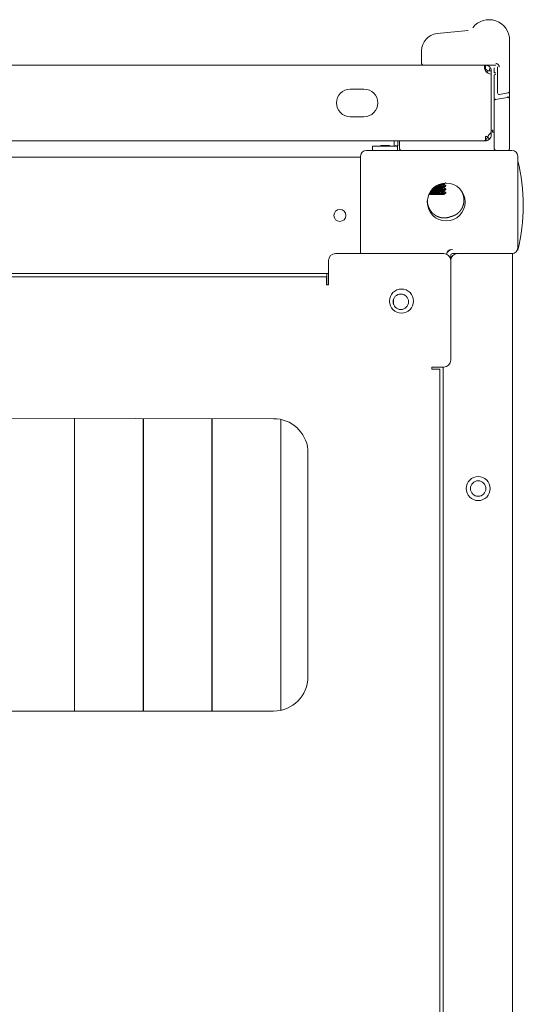
# Model space of a CAD drawing. Units: millimetres. Extents: x 1468 to 9464, y 405 to 6407.
# Drawn here: x 4479 to 4625, y 6121 to 6407 of the extents above; entities that cross this region are included whole.
import ezdxf

# ---------------------------------------------------------------- set-up
doc = ezdxf.new("R2010")
doc.units = ezdxf.units.MM
doc.layers.add('Trimetric', color=7, linetype='Continuous')

msp = doc.modelspace()

# ---------------------------------------------------------------- linework, layer by layer
at = {"layer": 'Trimetric', "color": 3, "linetype": 'Continuous', "lineweight": 18}
for p, q in [((4609.31, 6404.35), (4600.3, 6403.41)), ((4609.36, 6403.86), (4609.37, 6403.86)), ((4621.42, 6401.46), (4621.42, 6386.68)), ((4595.82, 6398.44), (4595.82, 6394.76)), ((4614.37, 6394.26), (4617.42, 6394.26)), ((4616.92, 6391.97), (4616.92, 6393.46)), ((4617.92, 6393.76), (4617.92, 6386.23)), ((4616.92, 6384.03), (4616.92, 6391.23)), ((4621, 6386.18), (4618.5, 6385.74)), ((4621.42, 6384.65), (4621.42, 6386.68)), ((4616.92, 6370.46), (4616.92, 6383.74)), ((4617.33, 6384.24), (4620.83, 6384.85)), ((4621.42, 6370.46), (4621.42, 6384.36)), ((4589.42, 6369.96), (4589.42, 6372.26)), ((4494.86, 6206.46), (4494.86, 6291.58)), ((4494.93, 6291.58), (4494.93, 6206.46)), ((4514.86, 6206.46), (4514.86, 6291.54)), ((4514.93, 6291.54), (4514.93, 6206.46)), ((4534.86, 6206.46), (4534.86, 6291.49)), ((4534.93, 6291.49), (4534.93, 6206.46)), ((4554.86, 6206.68), (4554.86, 6291.24)), ((4554.93, 6291.23), (4554.93, 6206.69))]:
    msp.add_line(p, q, dxfattribs=at)
at = {"layer": 'Trimetric', "color": 151, "linetype": 'Continuous', "lineweight": 18}
for p, q in [((4331.52, 6394.26), (4614.09, 6394.26)), ((4616.07, 6374.66), (4616.07, 6391.66)), ((4579.07, 6387.26), (4575.07, 6387.26)), ((4575.07, 6379.26), (4579.07, 6379.26)), ((4615.37, 6373.96), (4616.07, 6374.66)), ((4616.07, 6374.66), (4616.07, 6373.96)), ((4330.47, 6372.26), (4613.97, 6372.26)), ((4614.37, 6372.26), (4613.97, 6372.26))]:
    msp.add_line(p, q, dxfattribs=at)
at = {"layer": 'Trimetric', "color": 143, "linetype": 'Continuous', "lineweight": 18}
for p, q in [((4614.32, 6393.06), (4614.32, 6392.91)), ((4615.52, 6393.26), (4615.52, 6392.56))]:
    msp.add_line(p, q, dxfattribs=at)
at = {"layer": 'Trimetric', "color": 30, "linetype": 'Continuous', "lineweight": 18}
for p, q in [((4587.85, 6370.72), (4587.85, 6372.14)), ((4588.94, 6370.97), (4588.94, 6372.14)), ((4581.59, 6370.72), (4581.59, 6369.46)), ((4588.28, 6370.72), (4588.28, 6370.97)), ((4588.69, 6370.72), (4588.43, 6370.72)), ((4588.69, 6370.72), (4588.94, 6370.97)), ((4588.83, 6369.46), (4588.83, 6370.72))]:
    msp.add_line(p, q, dxfattribs=at)
at = {"layer": 'Trimetric', "color": 193, "linetype": 'Continuous', "lineweight": 18}
for p, q in [((4622.07, 6369.46), (4579.77, 6369.46)), ((4071.47, 6367.46), (4578.07, 6367.46)), ((4578.07, 6367.76), (4578.07, 6339.46)), ((4623.77, 6341.16), (4623.77, 6367.76)), ((4604.57, 6340.66), (4604.77, 6340.66)), ((4604.27, 6337.46), (4604.27, 6338.96)), ((4622.07, 6339.46), (4604.77, 6339.46)), ((4620.57, 6339.46), (4606.27, 6339.46)), ((4622.27, 6339.46), (4622.27, 5399.46)), ((4080.77, 6333.66), (4568.77, 6333.66)), ((4568.27, 6330.36), (4568.27, 6333.66)), ((4602.07, 6306.46), (4602.07, 5432.47)), ((4494.92, 6223.46), (4494.86, 6223.46)), ((4514.93, 6223.46), (4514.85, 6223.46)), ((4534.92, 6223.46), (4534.85, 6223.46)), ((4554.93, 6223.46), (4554.85, 6223.46))]:
    msp.add_line(p, q, dxfattribs=at)
at = {"layer": 'Trimetric', "color": 252, "linetype": 'Continuous', "lineweight": 18}
for p, q in [((4583.97, 6370.92), (4583.97, 6370.72)), ((4586.44, 6370.72), (4586.44, 6370.92)), ((4587.67, 6324.64), (4587.67, 6326.27))]:
    msp.add_line(p, q, dxfattribs=at)
at = {"layer": 'Trimetric', "color": 11, "linetype": 'Continuous', "lineweight": 18}
for p, q in [((4602.37, 6359.53), (4602.37, 6359.78)), ((4602.87, 6359.25), (4602.37, 6359.54)), ((4602.37, 6358.53), (4602.37, 6358.78)), ((4602.86, 6358.25), (4602.37, 6358.54)), ((4602.37, 6357.53), (4602.37, 6357.78)), ((4602.86, 6357.25), (4602.37, 6357.54)), ((4602.87, 6359.07), (4602.87, 6359.24)), ((4602.87, 6358.07), (4602.87, 6358.24)), ((4602.87, 6357.07), (4602.87, 6357.24)), ((4602.37, 6356.66), (4602.37, 6356.77))]:
    msp.add_line(p, q, dxfattribs=at)
at = {"layer": 'Trimetric', "color": 71, "linetype": 'Continuous', "lineweight": 18}
for p, q in [((4568.77, 6330.36), (4568.77, 6337.46)), ((4602.27, 6339.46), (4570.77, 6339.46)), ((4604.27, 6308.46), (4604.27, 6337.46)), ((4568.17, 6332.66), (4081.37, 6332.66)), ((4568.17, 6330.96), (4568.17, 6330.36)), ((4568.17, 6330.36), (4568.77, 6330.36)), ((4598.77, 6306.46), (4598.77, 6305.86)), ((4602.27, 6306.46), (4598.77, 6306.46)), ((4598.77, 6305.86), (4599.37, 6305.86)), ((4601.07, 5433.06), (4601.07, 6305.86)), ((4552.77, 6291.46), (4096.77, 6292.46)), ((4562.77, 6216.46), (4562.77, 6282.46)), ((4096.77, 6206.46), (4552.77, 6206.46))]:
    msp.add_line(p, q, dxfattribs=at)
at = {"layer": 'Trimetric', "color": 193, "linetype": 'Continuous', "lineweight": 18}
for centre, radius in [((4602.97, 6354.46), 5.5), ((4572.07, 6350.56), 1.75), ((4589.77, 6325.46), 2.25), ((4612.27, 6271.16), 3.5), ((4612.27, 6271.16), 2.25)]:
    msp.add_circle(centre, radius, dxfattribs=at)
at = {"layer": 'Trimetric', "color": 71, "linetype": 'Continuous', "lineweight": 18}
msp.add_circle((4589.97, 6325.66), 3.5, dxfattribs=at)
at = {"layer": 'Trimetric', "color": 3, "linetype": 'Continuous', "lineweight": 18}
for centre, radius, start, end in [((4615.42, 6401.46), 6, 0, 142.3618), ((4600.82, 6398.44), 5, 95.9761, 180), ((4609.25, 6404.85), 0.5, 275.9761, 276.6181), ((4596.32, 6394.76), 0.5, 180, 270), ((4618.42, 6386.23), 0.5, 180, 280), ((4620.92, 6386.68), 0.5, 280, 0), ((4617.42, 6383.74), 0.5, 100, 180), ((4620.92, 6384.36), 0.5, 10, 100), ((4620.92, 6384.36), 0.5, 0, 10), ((4611.17, 6395.72), 21.06, 283.4512, 284.7913), ((4589.92, 6369.96), 0.5, 180, 270), ((4617.42, 6369.96), 0.5, 180, 270), ((4620.92, 6369.96), 0.5, 270, 0)]:
    msp.add_arc(centre, radius, start, end, dxfattribs=at)
at = {"layer": 'Trimetric', "color": 151, "linetype": 'Continuous', "lineweight": 18}
for centre, radius, start, end in [((4616.07, 6393.66), 2, 213.367, 270), ((4575.07, 6383.26), 4, 90, 270), ((4579.07, 6383.26), 4, 270, 90), ((4614.37, 6373.96), 1.7, 315, 0)]:
    msp.add_arc(centre, radius, start, end, dxfattribs=at)
at = {"layer": 'Trimetric', "color": 193, "linetype": 'Continuous', "lineweight": 18}
for centre, radius, start, end in [((4579.77, 6367.76), 1.7, 90, 180), ((4622.07, 6367.76), 1.7, 0, 90), ((4604.57, 6339.16), 1.5, 90, 175.0064), ((4604.77, 6338.96), 1.7, 90, 169.1662), ((4622.07, 6341.16), 1.7, 270, 0), ((4606.27, 6337.46), 2, 90, 180), ((4604.77, 6338.96), 0.5, 90, 180)]:
    msp.add_arc(centre, radius, start, end, dxfattribs=at)
at = {"layer": 'Trimetric', "color": 2, "linetype": 'Continuous', "lineweight": 18}
for start, end in [(0, 14.2115), (345.7885, 0)]:
    msp.add_arc((4572.43, 6353.46), 52.95, start, end, dxfattribs=at)
at = {"layer": 'Trimetric', "color": 71, "linetype": 'Continuous', "lineweight": 18}
for centre, radius, start, end in [((4570.77, 6337.46), 2, 90, 180), ((4602.27, 6337.46), 2, 0, 90), ((4602.27, 6308.46), 2, 270, 0), ((4552.82, 6281.46), 10, 5.7384, 90.2871), ((4552.77, 6216.46), 10, 270, 0)]:
    msp.add_arc(centre, radius, start, end, dxfattribs=at)
at = {"layer": 'Trimetric', "color": 151, "linetype": 'Continuous', "lineweight": 18}
for points, knots in [([(4614.09, 6394.26), (4614.08, 6394.23), (4614.09, 6394.13), (4614.11, 6393.98), (4614.14, 6393.77), (4614.19, 6393.51), (4614.25, 6393.22), (4614.31, 6392.9), (4614.4, 6392.56)], [0, 0, 0.018191, 0.07226, 0.161289, 0.28313, 0.433242, 0.607219, 0.798374, 1, 1]), ([(4616.07, 6392.56), (4616.04, 6392.88), (4615.96, 6393.16), (4615.85, 6393.39), (4615.72, 6393.58), (4615.6, 6393.73), (4615.48, 6393.84), (4615.43, 6393.89), (4615.38, 6393.92), (4615.36, 6393.94), (4615.34, 6393.95), (4615.33, 6393.96), (4615.32, 6393.97), (4615.31, 6393.97), (4615.31, 6393.97), (4615.3, 6393.97), (4615.3, 6393.98), (4615.18, 6394.05), (4614.99, 6394.14), (4614.72, 6394.22), (4614.37, 6394.26)], [0, 0, 0.121554, 0.231115, 0.328109, 0.413036, 0.485593, 0.546009, 0.571627, 0.594091, 0.604208, 0.613532, 0.6179, 0.622026, 0.624159, 0.626051, 0.628184, 0.629972, 0.6807, 0.759232, 0.865863, 1, 1]), ([(4614.87, 6392.56), (4614.87, 6392.57), (4614.87, 6392.57), (4614.87, 6392.58), (4614.87, 6392.59), (4614.86, 6392.59), (4614.86, 6392.6), (4614.86, 6392.61), (4614.86, 6392.62), (4614.86, 6392.62), (4614.86, 6392.63), (4614.86, 6392.64), (4614.86, 6392.64), (4614.86, 6392.65), (4614.86, 6392.66), (4614.85, 6392.67), (4614.85, 6392.67), (4614.85, 6392.68), (4614.85, 6392.68), (4614.85, 6392.68), (4614.85, 6392.69), (4614.85, 6392.69), (4614.84, 6392.7), (4614.84, 6392.71), (4614.84, 6392.71), (4614.84, 6392.72), (4614.84, 6392.72), (4614.84, 6392.72), (4614.84, 6392.73), (4614.83, 6392.74), (4614.83, 6392.74), (4614.83, 6392.75), (4614.83, 6392.75), (4614.82, 6392.76), (4614.82, 6392.76), (4614.82, 6392.77), (4614.82, 6392.77), (4614.81, 6392.78), (4614.81, 6392.78), (4614.81, 6392.79), (4614.81, 6392.79), (4614.81, 6392.8), (4614.8, 6392.8), (4614.8, 6392.81), (4614.8, 6392.81), (4614.79, 6392.82), (4614.79, 6392.82), (4614.79, 6392.82), (4614.79, 6392.82), (4614.79, 6392.83), (4614.78, 6392.83), (4614.78, 6392.83), (4614.78, 6392.84), (4614.78, 6392.84), (4614.77, 6392.84), (4614.77, 6392.85), (4614.77, 6392.85), (4614.76, 6392.86), (4614.76, 6392.86), (4614.76, 6392.86), (4614.76, 6392.87), (4614.75, 6392.87), (4614.75, 6392.88), (4614.75, 6392.88), (4614.75, 6392.88), (4614.74, 6392.88), (4614.74, 6392.89), (4614.74, 6392.89), (4614.74, 6392.89), (4614.73, 6392.89), (4614.73, 6392.9), (4614.73, 6392.9), (4614.73, 6392.9), (4614.72, 6392.91), (4614.72, 6392.91), (4614.72, 6392.91), (4614.72, 6392.91), (4614.72, 6392.91), (4614.71, 6392.92), (4614.71, 6392.92), (4614.71, 6392.92), (4614.71, 6392.92), (4614.71, 6392.92), (4614.7, 6392.92), (4614.7, 6392.93), (4614.7, 6392.93), (4614.7, 6392.93), (4614.69, 6392.93), (4614.69, 6392.94), (4614.69, 6392.94), (4614.69, 6392.94), (4614.69, 6392.94), (4614.68, 6392.94), (4614.68, 6392.94), (4614.68, 6392.95), (4614.68, 6392.95), (4614.67, 6392.95), (4614.67, 6392.95), (4614.67, 6392.95), (4614.67, 6392.95), (4614.67, 6392.95), (4614.67, 6392.96), (4614.67, 6392.96), (4614.66, 6392.96), (4614.66, 6392.96), (4614.66, 6392.96), (4614.66, 6392.96), (4614.66, 6392.96), (4614.66, 6392.96), (4614.66, 6392.96), (4614.65, 6392.97), (4614.65, 6392.97), (4614.65, 6392.97), (4614.65, 6392.97), (4614.65, 6392.97), (4614.65, 6392.97), (4614.65, 6392.97), (4614.65, 6392.97), (4614.64, 6392.97), (4614.64, 6392.97), (4614.64, 6392.97), (4614.64, 6392.98), (4614.63, 6392.98), (4614.63, 6392.98), (4614.63, 6392.98), (4614.62, 6392.99), (4614.62, 6392.99), (4614.62, 6392.99), (4614.61, 6392.99), (4614.61, 6392.99), (4614.6, 6393), (4614.6, 6393), (4614.59, 6393), (4614.58, 6393.01), (4614.58, 6393.01), (4614.57, 6393.01), (4614.56, 6393.02), (4614.56, 6393.02), (4614.55, 6393.02), (4614.54, 6393.02), (4614.53, 6393.03), (4614.52, 6393.03), (4614.51, 6393.04), (4614.5, 6393.04), (4614.49, 6393.04), (4614.47, 6393.05), (4614.46, 6393.05), (4614.45, 6393.05), (4614.44, 6393.05), (4614.43, 6393.05), (4614.42, 6393.05), (4614.41, 6393.05), (4614.4, 6393.06), (4614.39, 6393.06), (4614.38, 6393.06), (4614.37, 6393.06)], [0, 0, 0.013457, 0.020198, 0.026926, 0.040409, 0.046311, 0.059794, 0.065741, 0.079302, 0.085205, 0.09205, 0.103944, 0.11079, 0.116737, 0.128778, 0.14082, 0.146841, 0.152964, 0.158985, 0.165107, 0.171128, 0.176448, 0.188693, 0.194012, 0.200135, 0.205454, 0.210921, 0.217044, 0.222363, 0.233296, 0.238616, 0.249549, 0.255016, 0.265949, 0.270651, 0.276117, 0.286461, 0.291928, 0.296832, 0.307175, 0.311876, 0.31678, 0.321482, 0.33129, 0.335992, 0.3458, 0.350704, 0.354909, 0.35961, 0.364514, 0.368719, 0.373623, 0.377829, 0.382733, 0.391143, 0.399553, 0.404457, 0.412868, 0.417073, 0.420641, 0.429051, 0.437462, 0.44103, 0.445235, 0.448803, 0.453009, 0.456577, 0.460782, 0.467918, 0.471486, 0.475692, 0.482828, 0.486112, 0.493249, 0.496817, 0.500101, 0.50367, 0.506702, 0.509986, 0.513554, 0.516587, 0.519871, 0.523439, 0.526132, 0.5297, 0.535085, 0.538654, 0.544039, 0.547323, 0.550016, 0.553048, 0.558434, 0.563819, 0.566198, 0.571583, 0.574275, 0.576654, 0.579347, 0.581611, 0.58399, 0.586683, 0.589062, 0.590942, 0.593635, 0.595515, 0.597894, 0.599775, 0.602154, 0.604034, 0.606413, 0.610174, 0.612553, 0.614434, 0.61595, 0.618329, 0.619845, 0.621726, 0.623242, 0.625122, 0.628155, 0.629671, 0.638081, 0.642223, 0.646771, 0.65204, 0.657426, 0.662695, 0.668337, 0.674756, 0.680397, 0.687546, 0.694327, 0.701476, 0.71652, 0.724421, 0.73309, 0.741374, 0.750432, 0.759101, 0.768551, 0.788239, 0.798479, 0.819756, 0.830977, 0.842416, 0.865678, 0.878131, 0.890025, 0.903303, 0.91603, 0.929174, 0.942736, 0.956638, 0.97096, 0.985258, 1, 1]), ([(4615.37, 6373.96), (4615.19, 6373.62), (4615.02, 6373.31), (4614.84, 6373.01), (4614.67, 6372.75), (4614.49, 6372.54), (4614.32, 6372.39), (4614.14, 6372.29), (4613.97, 6372.26)], [0, 0, 0.164389, 0.323923, 0.474133, 0.61071, 0.731176, 0.834227, 0.921892, 1, 1]), ([(4614.37, 6373.46), (4614.42, 6373.46), (4614.46, 6373.47), (4614.51, 6373.48), (4614.56, 6373.49), (4614.6, 6373.52), (4614.64, 6373.54), (4614.68, 6373.57), (4614.72, 6373.6)], [0, 0, 0.125675, 0.25003, 0.375046, 0.500254, 0.624609, 0.750137, 0.874792, 1, 1]), ([(4614.37, 6372.26), (4614.7, 6372.29), (4615.02, 6372.39), (4615.31, 6372.54), (4615.57, 6372.75)], [0, 0, 0.250062, 0.499947, 0.749884, 1, 1])]:
    msp.add_open_spline(points, degree=1, knots=knots, dxfattribs=at)
for points in [[(4614.09, 6394.26), (4614.09, 6393.06)], [(4614.09, 6394.26), (4614.37, 6394.26)], [(4614.37, 6393.06), (4614.37, 6394.26)], [(4614.25, 6393.06), (4614.37, 6393.06)], [(4614.87, 6392.56), (4616.07, 6392.56)], [(4614.87, 6392.56), (4614.87, 6392.06)], [(4616.07, 6392.56), (4616.07, 6391.66)], [(4614.37, 6373.46), (4614.37, 6372.26)], [(4615.57, 6372.75), (4614.72, 6373.6)]]:
    msp.add_open_spline(points, degree=1, dxfattribs=at)
at = {"layer": 'Trimetric', "color": 3, "linetype": 'Continuous', "lineweight": 18}
for points in [[(4618.42, 6393.76), (4618.12, 6394.46), (4617.42, 6394.76)], [(4617.42, 6391.97), (4616.92, 6391.97)]]:
    msp.add_open_spline(points, degree=1, dxfattribs=at)
for points, knots in [([(4616.92, 6391.23), (4617.03, 6391.46), (4617.33, 6391.58)], [0, 0, 0.443933, 1, 1]), ([(4617.33, 6384.38), (4617.03, 6384.26), (4616.92, 6384.03)], [0, 0, 0.555499, 1, 1]), ([(4621.42, 6384.65), (4621.24, 6384.92), (4620.83, 6385)], [0, 0, 0.438584, 1, 1]), ([(4616.54, 6375.35), (4616.52, 6375.26), (4616.48, 6375.06), (4616.42, 6374.8)], [0, 0, 0.164039, 0.529964, 1, 1]), ([(4616.92, 6374.8), (4616.91, 6374.8), (4616.88, 6374.8), (4616.83, 6374.8), (4616.77, 6374.8), (4616.69, 6374.8), (4616.61, 6374.8), (4616.56, 6374.8), (4616.47, 6374.8), (4616.42, 6374.8)], [0, 0, 0.01918, 0.076058, 0.168651, 0.292989, 0.444444, 0.617725, 0.709656, 0.902116, 1, 1]), ([(4616.92, 6369.96), (4616.92, 6369.97), (4616.92, 6370.04), (4616.92, 6370.1), (4616.92, 6370.27), (4616.92, 6370.46)], [0, 0, 0.017196, 0.164021, 0.292328, 0.630952, 1, 1]), ([(4621.42, 6370.46), (4621.42, 6370.36), (4621.42, 6370.18), (4621.42, 6370.04), (4621.42, 6369.99), (4621.42, 6369.96)], [0, 0, 0.189153, 0.550265, 0.835979, 0.929894, 1, 1]), ([(4604.31, 6350.23), (4604.54, 6350.28), (4604.77, 6350.34), (4604.99, 6350.42), (4605.21, 6350.5), (4605.42, 6350.59), (4605.63, 6350.7), (4605.68, 6350.73), (4605.73, 6350.76), (4605.78, 6350.79), (4605.83, 6350.82), (4605.93, 6350.88), (4606.03, 6350.94), (4606.22, 6351.08), (4606.4, 6351.23), (4606.57, 6351.38), (4606.74, 6351.54), (4606.82, 6351.63), (4606.9, 6351.71), (4606.94, 6351.76), (4606.97, 6351.8), (4607.01, 6351.85), (4607.05, 6351.89), (4607.19, 6352.08), (4607.32, 6352.27), (4607.44, 6352.47), (4607.56, 6352.67), (4607.61, 6352.78), (4607.66, 6352.88), (4607.68, 6352.94), (4607.71, 6352.99), (4607.73, 6353.04), (4607.75, 6353.1), (4607.84, 6353.32), (4607.91, 6353.54), (4607.97, 6353.76), (4608.02, 6353.99), (4608.06, 6354.22), (4608.09, 6354.45), (4608.1, 6354.57), (4608.11, 6354.68), (4608.12, 6354.8), (4608.12, 6354.92), (4608.12, 6355.15), (4608.11, 6355.38), (4608.09, 6355.62), (4608.05, 6355.85), (4608.01, 6356.08), (4607.96, 6356.3), (4607.94, 6356.36), (4607.93, 6356.42), (4607.91, 6356.47), (4607.9, 6356.53), (4607.86, 6356.64), (4607.82, 6356.75), (4607.74, 6356.97), (4607.65, 6357.18), (4607.55, 6357.39), (4607.44, 6357.6), (4607.38, 6357.7), (4607.32, 6357.8), (4607.29, 6357.85), (4607.25, 6357.91)], [0, 0, 0.024168, 0.048197, 0.072147, 0.096124, 0.120111, 0.144195, 0.150204, 0.15628, 0.162359, 0.16838, 0.180476, 0.19252, 0.216508, 0.240488, 0.264441, 0.288423, 0.300504, 0.312619, 0.31866, 0.32473, 0.330757, 0.336815, 0.360927, 0.384903, 0.408889, 0.432888, 0.444915, 0.456943, 0.463014, 0.469057, 0.475072, 0.481123, 0.505342, 0.529379, 0.553285, 0.577257, 0.601207, 0.625263, 0.637317, 0.649413, 0.661492, 0.673631, 0.697628, 0.721653, 0.745621, 0.769573, 0.793633, 0.817776, 0.823827, 0.829905, 0.835935, 0.841975, 0.853994, 0.866012, 0.88998, 0.913937, 0.937841, 0.961829, 0.973819, 0.985873, 0.991906, 1, 1]), ([(4604.31, 6350.23), (4604.1, 6350.14), (4603.88, 6350.06), (4603.66, 6349.99), (4603.43, 6349.93), (4603.2, 6349.89), (4602.97, 6349.85), (4602.91, 6349.85), (4602.85, 6349.84), (4602.8, 6349.84), (4602.74, 6349.83), (4602.62, 6349.82), (4602.5, 6349.82), (4602.27, 6349.82), (4602.04, 6349.84), (4601.81, 6349.86), (4601.58, 6349.9), (4601.46, 6349.92), (4601.35, 6349.95), (4601.29, 6349.96), (4601.23, 6349.97), (4601.18, 6349.99), (4601.12, 6350.01), (4600.9, 6350.08), (4600.68, 6350.16), (4600.47, 6350.25), (4600.26, 6350.35), (4600.15, 6350.4), (4600.05, 6350.46), (4600, 6350.49), (4599.9, 6350.55), (4599.85, 6350.58), (4599.65, 6350.71), (4599.47, 6350.85), (4599.29, 6350.99), (4599.11, 6351.15), (4598.95, 6351.31), (4598.79, 6351.48), (4598.71, 6351.57), (4598.64, 6351.66), (4598.57, 6351.76), (4598.49, 6351.85), (4598.36, 6352.04), (4598.24, 6352.24), (4598.12, 6352.44), (4598.01, 6352.64), (4597.91, 6352.86), (4597.83, 6353.07), (4597.8, 6353.13), (4597.78, 6353.18), (4597.77, 6353.24), (4597.75, 6353.29), (4597.71, 6353.41), (4597.68, 6353.52), (4597.62, 6353.74), (4597.57, 6353.97), (4597.53, 6354.2), (4597.5, 6354.43), (4597.49, 6354.55), (4597.48, 6354.66), (4597.48, 6354.72), (4597.48, 6354.78), (4597.48, 6354.82)], [0, 0, 0.024146, 0.048182, 0.072082, 0.095979, 0.119899, 0.143943, 0.150003, 0.156056, 0.162102, 0.168143, 0.180206, 0.192223, 0.216175, 0.240097, 0.263985, 0.287959, 0.300002, 0.312055, 0.318128, 0.324168, 0.330226, 0.336235, 0.360274, 0.384222, 0.408159, 0.432111, 0.444102, 0.456134, 0.462168, 0.474258, 0.480309, 0.504418, 0.528384, 0.552301, 0.576224, 0.600137, 0.624141, 0.636178, 0.648262, 0.660356, 0.67238, 0.696392, 0.720346, 0.744273, 0.768194, 0.792199, 0.816321, 0.822361, 0.828378, 0.834436, 0.840472, 0.85249, 0.864482, 0.888406, 0.912282, 0.936165, 0.960096, 0.972121, 0.984127, 0.990125, 0.996187, 1, 1])]:
    msp.add_open_spline(points, degree=1, knots=knots, dxfattribs=at)
at = {"layer": 'Trimetric', "color": 30, "linetype": 'Continuous', "lineweight": 18}
for points in [[(4587.85, 6372.14), (4587.85, 6372.26)], [(4588.94, 6372.14), (4588.94, 6372.26)], [(4588.83, 6370.72), (4588.69, 6370.72)]]:
    msp.add_open_spline(points, degree=1, dxfattribs=at)
for points, knots in [([(4588.28, 6370.72), (4585.76, 6370.72), (4581.59, 6370.72)], [0, 0, 0.376593, 1, 1]), ([(4588.43, 6370.72), (4588.38, 6370.74), (4588.33, 6370.79), (4588.3, 6370.87), (4588.28, 6370.97)], [0, 0, 0.167816, 0.387758, 0.670839, 1, 1]), ([(4588.94, 6370.93), (4588.91, 6370.81), (4588.83, 6370.72)], [0, 0, 0.500195, 1, 1]), ([(4588.94, 6370.97), (4588.94, 6370.95), (4588.94, 6370.93)], [0, 0, 0.540984, 1, 1])]:
    msp.add_open_spline(points, degree=1, knots=knots, dxfattribs=at)
at = {"layer": 'Trimetric', "color": 252, "linetype": 'Continuous', "lineweight": 18}
msp.add_open_spline([(4583.97, 6370.92), (4586.44, 6370.92)], degree=1, dxfattribs=at)
at = {"layer": 'Trimetric', "color": 11, "linetype": 'Continuous', "lineweight": 18}
for points, knots in [([(4601.17, 6359.62), (4601.2, 6359.62), (4601.24, 6359.63), (4601.29, 6359.63), (4601.39, 6359.64), (4601.47, 6359.64), (4601.56, 6359.65), (4601.64, 6359.66), (4601.68, 6359.66), (4601.72, 6359.67), (4601.76, 6359.67), (4601.78, 6359.67), (4601.8, 6359.67), (4601.94, 6359.69), (4602.06, 6359.7), (4602.11, 6359.71), (4602.16, 6359.72), (4602.18, 6359.72), (4602.2, 6359.73), (4602.21, 6359.73), (4602.22, 6359.73), (4602.23, 6359.73), (4602.24, 6359.73), (4602.3, 6359.75), (4602.34, 6359.76), (4602.36, 6359.77)], [0, 0, 0.019036, 0.059533, 0.099523, 0.176677, 0.251133, 0.32285, 0.391828, 0.425199, 0.457799, 0.489852, 0.505283, 0.520762, 0.636344, 0.736368, 0.78103, 0.821611, 0.84059, 0.858666, 0.867344, 0.875753, 0.883893, 0.891667, 0.944467, 0.980711, 1, 1]), ([(4602.87, 6357.07), (4602.86, 6357.07), (4602.85, 6357.06), (4602.84, 6357.05), (4602.82, 6357.04), (4602.79, 6357.04), (4602.77, 6357.03), (4602.76, 6357.03), (4602.74, 6357.03), (4602.71, 6357.02), (4602.67, 6357.02), (4602.62, 6357.01), (4602.56, 6357), (4602.43, 6356.99), (4602.35, 6356.98), (4602.27, 6356.97), (4602.19, 6356.96), (4602.1, 6356.96), (4602, 6356.95), (4601.9, 6356.94), (4601.8, 6356.93), (4601.75, 6356.93), (4601.69, 6356.93), (4601.64, 6356.92), (4601.61, 6356.92), (4601.58, 6356.92), (4601.46, 6356.91), (4601.35, 6356.91), (4601.22, 6356.9), (4601.1, 6356.89), (4600.97, 6356.88), (4600.84, 6356.88), (4600.81, 6356.87), (4600.75, 6356.87), (4600.71, 6356.87), (4600.64, 6356.87), (4600.44, 6356.85), (4600.31, 6356.85), (4600.03, 6356.83), (4599.9, 6356.82), (4599.62, 6356.81), (4599.48, 6356.8), (4599.35, 6356.79), (4599.21, 6356.79), (4599.08, 6356.78), (4598.94, 6356.77), (4598.88, 6356.77), (4598.81, 6356.77), (4598.75, 6356.76), (4598.72, 6356.76), (4598.69, 6356.76), (4598.56, 6356.75), (4598.44, 6356.74), (4598.32, 6356.74), (4597.99, 6356.71)], [0, 0, 0.001479, 0.003829, 0.007268, 0.011856, 0.017778, 0.021152, 0.024923, 0.028918, 0.033288, 0.042781, 0.053541, 0.065372, 0.092666, 0.10805, 0.124522, 0.141921, 0.160273, 0.179555, 0.199779, 0.220944, 0.231826, 0.242976, 0.254405, 0.260145, 0.26596, 0.289549, 0.313668, 0.338402, 0.363741, 0.389619, 0.416103, 0.422861, 0.436376, 0.443201, 0.456844, 0.498063, 0.525692, 0.581572, 0.609807, 0.66648, 0.694507, 0.722271, 0.749825, 0.77705, 0.804066, 0.817447, 0.830753, 0.844066, 0.850622, 0.857171, 0.882847, 0.907925, 0.932254, 1, 1]), ([(4598.02, 6356.88), (4598.13, 6356.89), (4598.24, 6356.9), (4598.36, 6356.91), (4598.48, 6356.91), (4598.61, 6356.92), (4598.67, 6356.92), (4598.8, 6356.93), (4598.86, 6356.93), (4598.99, 6356.94), (4599.13, 6356.95), (4599.26, 6356.96), (4599.39, 6356.96), (4599.46, 6356.97), (4599.6, 6356.98), (4599.67, 6356.98), (4599.81, 6356.99), (4600.08, 6357), (4600.22, 6357.01), (4600.36, 6357.02), (4600.49, 6357.02), (4600.56, 6357.03), (4600.63, 6357.03), (4600.66, 6357.03), (4600.69, 6357.03), (4600.76, 6357.04), (4600.89, 6357.04), (4601.02, 6357.05), (4601.15, 6357.06), (4601.27, 6357.07), (4601.39, 6357.07), (4601.51, 6357.08), (4601.62, 6357.09), (4601.68, 6357.09), (4601.73, 6357.1), (4601.84, 6357.1), (4601.94, 6357.11), (4602.04, 6357.12), (4602.13, 6357.13), (4602.17, 6357.13), (4602.22, 6357.13), (4602.26, 6357.14), (4602.3, 6357.14), (4602.38, 6357.15), (4602.45, 6357.15), (4602.58, 6357.17), (4602.64, 6357.18), (4602.69, 6357.18), (4602.71, 6357.19), (4602.73, 6357.19), (4602.75, 6357.19), (4602.76, 6357.2), (4602.77, 6357.2), (4602.8, 6357.21), (4602.83, 6357.21), (4602.85, 6357.22), (4602.86, 6357.23), (4602.87, 6357.24), (4602.87, 6357.24), (4602.86, 6357.25), (4602.86, 6357.25), (4602.85, 6357.25)], [0, 0, 0.021704, 0.045038, 0.069107, 0.09386, 0.119356, 0.132303, 0.158686, 0.171971, 0.198826, 0.226012, 0.253408, 0.281202, 0.29517, 0.323378, 0.337609, 0.366019, 0.422486, 0.450543, 0.478405, 0.506192, 0.520025, 0.533851, 0.540768, 0.54761, 0.561241, 0.588081, 0.614388, 0.640155, 0.665381, 0.690007, 0.714151, 0.737697, 0.749098, 0.760297, 0.782078, 0.802913, 0.822802, 0.841882, 0.851057, 0.860018, 0.868709, 0.87721, 0.89331, 0.908277, 0.934695, 0.946232, 0.956581, 0.961301, 0.965775, 0.969917, 0.971856, 0.973704, 0.980468, 0.985927, 0.990127, 0.993226, 0.995285, 0.996776, 0.997716, 0.998723, 1, 1]), ([(4602.37, 6357.53), (4602.34, 6357.51), (4602.32, 6357.5), (4602.3, 6357.49), (4602.28, 6357.49), (4602.27, 6357.48), (4602.25, 6357.48), (4602.23, 6357.48), (4602.15, 6357.46), (4602.04, 6357.45), (4601.98, 6357.44), (4601.92, 6357.43), (4601.85, 6357.43), (4601.78, 6357.42), (4601.7, 6357.41), (4601.62, 6357.4), (4601.54, 6357.4), (4601.45, 6357.39), (4601.41, 6357.38), (4601.36, 6357.38), (4601.32, 6357.38), (4601.29, 6357.37), (4601.27, 6357.37), (4601.17, 6357.37), (4600.87, 6357.34), (4600.65, 6357.33), (4600.6, 6357.33), (4600.54, 6357.32), (4600.49, 6357.32), (4600.43, 6357.31), (4600.32, 6357.31), (4600.2, 6357.3), (4600.09, 6357.29), (4599.98, 6357.29), (4599.86, 6357.28), (4599.75, 6357.27), (4599.52, 6357.26), (4599.29, 6357.24), (4599.18, 6357.23), (4599.07, 6357.23), (4599.02, 6357.22), (4598.96, 6357.22), (4598.91, 6357.22), (4598.86, 6357.21), (4598.45, 6357.18), (4598.36, 6357.18), (4598.27, 6357.17), (4598.24, 6357.17)], [0, 0, 0.008627, 0.013624, 0.01977, 0.023401, 0.027262, 0.031433, 0.035883, 0.056511, 0.081651, 0.095929, 0.111392, 0.127868, 0.145232, 0.163546, 0.182811, 0.202869, 0.223958, 0.234826, 0.245854, 0.257198, 0.26295, 0.26869, 0.292014, 0.365531, 0.417384, 0.430712, 0.44411, 0.457597, 0.471074, 0.498197, 0.525549, 0.55299, 0.58058, 0.608338, 0.636187, 0.691635, 0.745891, 0.772696, 0.799115, 0.812274, 0.825365, 0.838286, 0.851138, 0.947864, 0.970302, 0.992173, 1, 1]), ([(4598.43, 6357.44), (4598.58, 6357.45), (4598.68, 6357.46), (4598.78, 6357.46), (4598.83, 6357.47), (4598.86, 6357.47), (4598.94, 6357.47), (4598.99, 6357.48), (4599.21, 6357.49), (4599.44, 6357.51), (4599.55, 6357.51), (4599.78, 6357.53), (4599.9, 6357.53), (4600.35, 6357.57), (4600.41, 6357.57), (4600.46, 6357.57), (4600.58, 6357.58), (4600.69, 6357.59), (4600.79, 6357.6), (4601, 6357.61), (4601.2, 6357.62), (4601.23, 6357.63), (4601.27, 6357.63), (4601.3, 6357.63), (4601.35, 6357.63), (4601.39, 6357.64), (4601.48, 6357.65), (4601.57, 6357.65), (4601.73, 6357.67), (4601.87, 6357.68), (4601.91, 6357.69), (4601.94, 6357.69), (4601.97, 6357.69), (4602, 6357.7), (4602.06, 6357.7), (4602.11, 6357.71), (4602.16, 6357.72), (4602.2, 6357.73), (4602.22, 6357.73), (4602.24, 6357.73), (4602.26, 6357.74), (4602.28, 6357.74), (4602.33, 6357.76), (4602.36, 6357.77), (4602.37, 6357.78)], [0, 0, 0.036666, 0.062009, 0.088006, 0.101344, 0.108045, 0.128344, 0.142005, 0.197337, 0.254078, 0.282903, 0.341324, 0.370493, 0.486021, 0.500277, 0.514523, 0.542952, 0.570701, 0.598034, 0.650862, 0.701522, 0.707721, 0.719975, 0.726019, 0.737927, 0.749668, 0.772329, 0.794156, 0.834893, 0.871984, 0.880658, 0.889065, 0.897075, 0.904836, 0.919425, 0.932935, 0.945203, 0.956232, 0.961351, 0.966192, 0.970656, 0.974839, 0.988273, 0.996804, 1, 1]), ([(4602.87, 6358.07), (4602.86, 6358.06), (4602.85, 6358.06), (4602.85, 6358.05), (4602.84, 6358.05), (4602.84, 6358.05), (4602.83, 6358.05), (4602.83, 6358.05), (4602.8, 6358.04), (4602.77, 6358.03), (4602.73, 6358.03), (4602.69, 6358.02), (4602.64, 6358.01), (4602.59, 6358), (4602.56, 6358), (4602.53, 6358), (4602.49, 6357.99), (4602.46, 6357.99), (4602.39, 6357.98), (4602.31, 6357.97), (4602.23, 6357.97), (4602.14, 6357.96), (4602.09, 6357.96), (4602.05, 6357.95), (4602.02, 6357.95), (4602, 6357.95), (4601.97, 6357.95), (4601.95, 6357.94), (4601.85, 6357.94), (4601.74, 6357.93), (4601.63, 6357.92), (4601.52, 6357.92), (4601.4, 6357.91), (4601.28, 6357.9), (4601.22, 6357.9), (4601.16, 6357.89), (4601.1, 6357.89), (4601.06, 6357.89), (4601.03, 6357.89), (4600.9, 6357.88), (4600.77, 6357.87), (4600.64, 6357.86), (4600.51, 6357.86), (4600.37, 6357.85), (4600.17, 6357.84), (4600.1, 6357.83), (4599.96, 6357.83), (4599.68, 6357.81), (4599.55, 6357.8), (4599.34, 6357.79), (4599.27, 6357.79), (4599.24, 6357.79), (4599.21, 6357.79), (4599.17, 6357.79), (4599.14, 6357.78), (4599, 6357.78), (4598.69, 6357.76)], [0, 0, 0.002587, 0.004165, 0.005999, 0.007128, 0.008201, 0.009475, 0.010823, 0.017022, 0.024713, 0.033686, 0.044163, 0.056042, 0.069406, 0.076626, 0.084179, 0.092044, 0.100223, 0.117504, 0.136057, 0.155773, 0.176681, 0.187594, 0.198834, 0.204532, 0.210388, 0.216233, 0.222246, 0.2466, 0.271899, 0.297974, 0.325004, 0.352812, 0.381495, 0.396196, 0.411123, 0.426218, 0.433796, 0.441382, 0.472112, 0.503246, 0.534685, 0.566605, 0.59891, 0.648129, 0.664711, 0.697734, 0.763447, 0.796146, 0.844947, 0.861222, 0.869352, 0.877411, 0.88554, 0.893599, 0.925511, 1, 1]), ([(4598.83, 6357.93), (4599.05, 6357.95), (4599.19, 6357.95), (4599.46, 6357.97), (4599.6, 6357.98), (4599.73, 6357.98), (4599.87, 6357.99), (4599.94, 6357.99), (4600.01, 6358), (4600.04, 6358), (4600.11, 6358), (4600.15, 6358.01), (4600.29, 6358.01), (4600.42, 6358.02), (4600.56, 6358.03), (4600.69, 6358.03), (4600.82, 6358.04), (4600.95, 6358.05), (4601.02, 6358.05), (4601.05, 6358.05), (4601.14, 6358.06), (4601.2, 6358.06), (4601.33, 6358.07), (4601.45, 6358.08), (4601.56, 6358.09), (4601.67, 6358.09), (4601.78, 6358.1), (4601.89, 6358.11), (4601.94, 6358.11), (4601.99, 6358.12), (4602.03, 6358.12), (4602.08, 6358.12), (4602.17, 6358.13), (4602.26, 6358.14), (4602.34, 6358.14), (4602.41, 6358.15), (4602.45, 6358.15), (4602.48, 6358.16), (4602.52, 6358.16), (4602.55, 6358.16), (4602.61, 6358.17), (4602.66, 6358.18), (4602.71, 6358.19), (4602.75, 6358.19), (4602.78, 6358.2), (4602.81, 6358.21), (4602.82, 6358.21), (4602.83, 6358.21), (4602.83, 6358.22), (4602.84, 6358.22), (4602.85, 6358.22), (4602.85, 6358.23), (4602.86, 6358.23), (4602.87, 6358.24)], [0, 0, 0.05419, 0.087449, 0.154395, 0.188143, 0.222064, 0.256139, 0.273213, 0.290295, 0.298869, 0.316033, 0.324615, 0.358519, 0.392105, 0.425356, 0.458208, 0.490726, 0.522845, 0.538787, 0.546709, 0.570256, 0.585619, 0.615793, 0.645061, 0.673525, 0.701164, 0.727919, 0.753849, 0.766453, 0.778732, 0.790755, 0.802371, 0.824802, 0.845931, 0.865908, 0.884599, 0.89345, 0.902074, 0.910356, 0.918232, 0.932948, 0.946127, 0.957878, 0.968155, 0.977023, 0.984425, 0.986051, 0.987599, 0.98907, 0.990389, 0.992875, 0.994919, 0.997955, 1, 1]), ([(4602.37, 6358.53), (4602.36, 6358.52), (4602.35, 6358.51), (4602.35, 6358.51), (4602.34, 6358.51), (4602.33, 6358.5), (4602.28, 6358.49), (4602.21, 6358.47), (4602.17, 6358.46), (4602.12, 6358.46), (4602.1, 6358.45), (4602.07, 6358.45), (4602.04, 6358.45), (4602.01, 6358.44), (4601.88, 6358.43), (4601.74, 6358.41), (4601.7, 6358.41), (4601.66, 6358.41), (4601.64, 6358.4), (4601.62, 6358.4), (4601.58, 6358.4), (4601.49, 6358.39), (4601.41, 6358.38), (4601.22, 6358.37), (4601.02, 6358.35), (4600.92, 6358.35), (4600.86, 6358.34), (4600.81, 6358.34), (4600.7, 6358.33), (4600.59, 6358.33), (4600.37, 6358.31), (4600.14, 6358.3), (4600.09, 6358.29), (4600.03, 6358.29), (4599.97, 6358.29), (4599.91, 6358.28), (4599.68, 6358.27), (4599.57, 6358.26), (4599.46, 6358.25), (4599.34, 6358.24), (4599.32, 6358.24), (4599.29, 6358.24), (4599.23, 6358.24), (4599.07, 6358.23)], [0, 0, 0.004587, 0.006462, 0.008781, 0.011448, 0.014477, 0.029978, 0.051405, 0.064316, 0.07873, 0.086547, 0.09466, 0.103096, 0.1119, 0.150224, 0.193569, 0.205242, 0.21723, 0.223324, 0.2295, 0.242082, 0.26802, 0.294868, 0.35112, 0.411025, 0.44233, 0.458266, 0.474315, 0.506697, 0.539463, 0.606409, 0.67483, 0.692255, 0.709593, 0.727018, 0.744356, 0.813385, 0.847651, 0.881931, 0.916012, 0.924471, 0.933041, 0.949983, 1, 1]), ([(4599.28, 6358.5), (4599.38, 6358.5), (4599.6, 6358.52), (4599.83, 6358.53), (4599.89, 6358.53), (4600.01, 6358.54), (4600.06, 6358.55), (4600.29, 6358.56), (4600.52, 6358.58), (4600.74, 6358.59), (4600.79, 6358.6), (4600.84, 6358.6), (4600.9, 6358.6), (4600.95, 6358.61), (4601.05, 6358.61), (4601.34, 6358.63), (4601.52, 6358.65), (4601.54, 6358.65), (4601.56, 6358.65), (4601.59, 6358.65), (4601.61, 6358.66), (4601.65, 6358.66), (4601.69, 6358.66), (4601.76, 6358.67), (4601.84, 6358.68), (4601.9, 6358.69), (4601.97, 6358.69), (4602, 6358.7), (4602.03, 6358.7), (4602.06, 6358.7), (4602.08, 6358.71), (4602.18, 6358.72), (4602.26, 6358.74), (4602.29, 6358.74), (4602.31, 6358.75), (4602.33, 6358.76), (4602.34, 6358.76), (4602.34, 6358.76), (4602.35, 6358.77), (4602.37, 6358.78)], [0, 0, 0.03023, 0.103391, 0.17731, 0.19589, 0.233289, 0.251975, 0.32571, 0.397927, 0.468669, 0.486093, 0.503395, 0.520606, 0.537483, 0.570614, 0.664567, 0.722643, 0.729585, 0.736544, 0.743397, 0.750143, 0.763405, 0.776367, 0.80121, 0.824697, 0.846888, 0.867702, 0.877698, 0.887272, 0.896529, 0.905441, 0.936953, 0.962087, 0.972275, 0.980859, 0.984602, 0.987974, 0.990844, 0.993516, 1, 1]), ([(4602.87, 6359.07), (4602.85, 6359.06), (4602.84, 6359.05), (4602.82, 6359.04), (4602.79, 6359.04), (4602.75, 6359.03), (4602.73, 6359.03), (4602.71, 6359.02), (4602.69, 6359.02), (4602.67, 6359.02), (4602.61, 6359.01), (4602.55, 6359), (4602.42, 6358.99), (4602.35, 6358.98), (4602.27, 6358.97), (4602.24, 6358.97), (4602.2, 6358.96), (4602.18, 6358.96), (4602.13, 6358.96), (4602.09, 6358.96), (4601.99, 6358.95), (4601.9, 6358.94), (4601.79, 6358.93), (4601.68, 6358.93), (4601.63, 6358.92), (4601.57, 6358.92), (4601.54, 6358.92), (4601.51, 6358.92), (4601.46, 6358.91), (4601.34, 6358.91), (4601.21, 6358.9), (4601.09, 6358.89), (4600.96, 6358.88), (4600.83, 6358.88), (4600.64, 6358.86), (4600.57, 6358.86), (4600.43, 6358.85), (4600.3, 6358.85), (4600.16, 6358.84), (4600.02, 6358.83), (4599.71, 6358.81)], [0, 0, 0.005819, 0.011224, 0.018507, 0.027652, 0.038786, 0.045057, 0.051907, 0.059099, 0.066877, 0.083596, 0.102071, 0.144319, 0.167971, 0.193508, 0.200204, 0.213802, 0.220705, 0.234909, 0.249337, 0.279318, 0.310546, 0.343228, 0.377144, 0.394687, 0.412529, 0.421612, 0.430684, 0.449162, 0.486821, 0.52522, 0.564347, 0.604306, 0.645096, 0.707704, 0.728978, 0.771757, 0.814743, 0.857822, 0.901016, 1, 1]), ([(4600.05, 6359), (4600.07, 6359), (4600.21, 6359.01), (4600.35, 6359.02), (4600.38, 6359.02), (4600.45, 6359.02), (4600.48, 6359.02), (4600.55, 6359.03), (4600.62, 6359.03), (4600.75, 6359.04), (4600.88, 6359.04), (4601.01, 6359.05), (4601.14, 6359.06), (4601.26, 6359.07), (4601.38, 6359.07), (4601.44, 6359.08), (4601.47, 6359.08), (4601.56, 6359.08), (4601.61, 6359.09), (4601.72, 6359.1), (4601.83, 6359.1), (4601.93, 6359.11), (4602.03, 6359.12), (4602.08, 6359.12), (4602.12, 6359.13), (4602.17, 6359.13), (4602.21, 6359.13), (4602.3, 6359.14), (4602.37, 6359.15), (4602.45, 6359.15), (4602.51, 6359.16), (4602.58, 6359.17), (4602.63, 6359.18), (4602.65, 6359.18), (4602.66, 6359.18), (4602.67, 6359.18), (4602.68, 6359.18), (4602.71, 6359.19), (4602.73, 6359.19), (4602.77, 6359.2), (4602.8, 6359.21), (4602.82, 6359.21), (4602.84, 6359.22), (4602.86, 6359.23), (4602.87, 6359.24), (4602.87, 6359.24), (4602.87, 6359.24)], [0, 0, 0.009333, 0.057626, 0.105931, 0.117941, 0.142099, 0.154109, 0.178036, 0.201833, 0.248625, 0.294591, 0.339871, 0.384337, 0.427872, 0.470724, 0.491859, 0.502239, 0.532838, 0.552811, 0.591694, 0.629084, 0.665061, 0.699528, 0.716248, 0.732602, 0.748625, 0.764165, 0.793755, 0.821467, 0.847227, 0.870994, 0.892933, 0.913021, 0.917733, 0.922331, 0.926813, 0.931034, 0.939309, 0.94701, 0.960767, 0.972409, 0.982029, 0.989366, 0.994901, 0.998526, 0.999263, 1, 1]), ([(4602.37, 6359.53), (4602.37, 6359.53), (4602.35, 6359.51), (4602.32, 6359.5), (4602.29, 6359.49), (4602.26, 6359.48), (4602.26, 6359.48), (4602.25, 6359.48), (4602.24, 6359.48), (4602.23, 6359.47), (4602.21, 6359.47), (4602.19, 6359.47), (4602.09, 6359.45), (4601.98, 6359.44), (4601.92, 6359.43), (4601.85, 6359.42), (4601.83, 6359.42), (4601.81, 6359.42), (4601.79, 6359.42), (4601.78, 6359.42), (4601.74, 6359.41), (4601.7, 6359.41), (4601.54, 6359.4), (4601.31, 6359.38), (4601.26, 6359.37), (4601.22, 6359.37), (4601.17, 6359.37), (4601.07, 6359.36), (4600.96, 6359.35), (4600.65, 6359.33)], [0, 0, 0.001156, 0.012744, 0.034187, 0.049044, 0.066933, 0.071821, 0.076893, 0.082336, 0.087713, 0.099157, 0.111348, 0.166353, 0.23204, 0.268964, 0.308307, 0.318634, 0.329151, 0.339634, 0.35034, 0.372129, 0.394451, 0.488726, 0.618076, 0.645543, 0.673361, 0.701776, 0.759335, 0.818059, 1, 1]), ([(4602.35, 6356.76), (4602.61, 6356.91), (4602.86, 6357.06)], [0, 0, 0.500278, 1, 1]), ([(4602.36, 6358.78), (4602.62, 6358.93), (4602.87, 6359.08)], [0, 0, 0.500521, 1, 1]), ([(4602.36, 6357.78), (4602.62, 6357.93), (4602.87, 6358.07)], [0, 0, 0.500481, 1, 1]), ([(4597.98, 6356.66), (4598.12, 6356.66), (4598.32, 6356.66), (4598.61, 6356.66), (4598.76, 6356.66), (4598.83, 6356.66), (4598.91, 6356.66), (4599.06, 6356.66), (4599.37, 6356.66), (4599.68, 6356.66), (4599.84, 6356.66), (4600, 6356.66), (4600.31, 6356.66), (4600.6, 6356.66), (4600.67, 6356.66), (4600.75, 6356.66), (4600.82, 6356.66), (4601.02, 6356.66), (4601.27, 6356.66), (4601.45, 6356.66), (4601.56, 6356.66), (4601.61, 6356.66)], [0, 0, 0.038392, 0.094887, 0.173672, 0.21452, 0.235353, 0.256368, 0.298672, 0.383916, 0.470069, 0.513555, 0.556678, 0.640921, 0.722434, 0.742449, 0.762191, 0.781659, 0.837882, 0.907569, 0.955877, 0.985808, 1, 1]), ([(4601.61, 6356.66), (4601.65, 6356.66), (4601.69, 6356.66), (4601.73, 6356.67), (4601.77, 6356.67), (4601.84, 6356.68), (4601.91, 6356.69), (4601.97, 6356.69), (4602.03, 6356.7), (4602.06, 6356.71), (4602.09, 6356.71), (4602.1, 6356.71), (4602.13, 6356.71), (4602.14, 6356.72), (4602.23, 6356.73), (4602.29, 6356.75), (4602.32, 6356.75), (4602.34, 6356.76), (4602.34, 6356.76), (4602.35, 6356.77)], [0, 0, 0.0548, 0.108363, 0.160611, 0.211021, 0.30807, 0.39933, 0.485002, 0.564884, 0.602698, 0.639087, 0.656904, 0.690798, 0.707309, 0.824338, 0.91393, 0.949206, 0.977485, 0.989346, 1, 1])]:
    msp.add_open_spline(points, degree=1, knots=knots, dxfattribs=at)
for points in [[(4602.36, 6359.77), (4602.87, 6360.07)], [(4602.37, 6356.66), (4601.61, 6356.66)]]:
    msp.add_open_spline(points, degree=1, dxfattribs=at)
at = {"layer": 'Trimetric', "color": 2, "linetype": 'Continuous', "lineweight": 18}
msp.add_open_spline([(4623.77, 6340.46), (4623.77, 6341.16)], degree=1, dxfattribs=at)
at = {"layer": 'Trimetric', "color": 193, "linetype": 'Continuous', "lineweight": 18}
msp.add_open_spline([(4622.07, 6339.46), (4622.27, 6339.46)], degree=1, dxfattribs=at)
at = {"layer": 'Trimetric', "color": 71, "linetype": 'Continuous', "lineweight": 18}
for points in [[(4568.17, 6332.66), (4568.17, 6330.96)], [(4599.37, 6305.86), (4601.07, 6305.86)]]:
    msp.add_open_spline(points, degree=1, dxfattribs=at)

doc.saveas('drawing.dxf')
